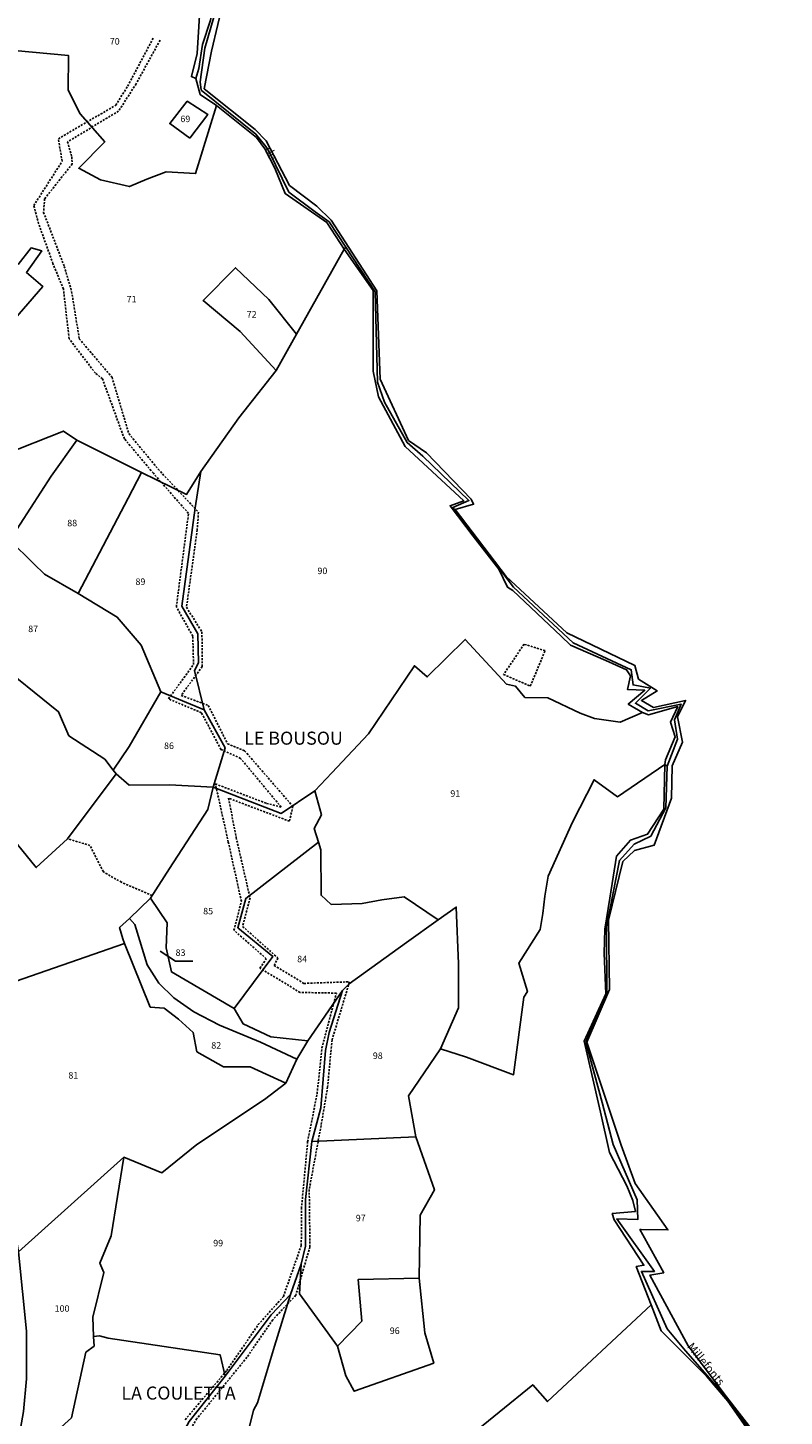
# Model space of a CAD drawing. Units: metres. Extents: x 1030542 to 1040825, y 6335779 to 6352073.
# Drawn here: x 1034046 to 1034277, y 6340495 to 6340920 of the extents above; entities that cross this region are included whole.
import ezdxf
from ezdxf.enums import TextEntityAlignment as Align

# ---------------------------------------------------------------- set-up
doc = ezdxf.new("R2010")
doc.units = ezdxf.units.M
doc.linetypes.add('TOPO1', pattern=[1, 0.6, -0.4])
for name, color, linetype in [('ig_cad_detail_lineaire', 252, 'TOPO1'), ('ig_cad_fleche_de_rattachement', 3, 'CONTINUOUS'), ('ig_cad_lieudit', 7, 'ByLayer'), ('ig_cad_lieudit_texte', 210, 'CONTINUOUS'), ('ig_cad_nom_voie', 8, 'CONTINUOUS'), ('ig_cad_parcel', 3, 'CONTINUOUS'), ('ig_cad_parcel_num', 3, 'CONTINUOUS')]:
    doc.layers.add(name, color=color, linetype=linetype)
doc.styles.add('Times New Roman', font='times.ttf')

msp = doc.modelspace()

# ---------------------------------------------------------------- linework, layer by layer
at = {"layer": 'ig_cad_detail_lineaire'}
for points in [[(1034056.48, 6340840.15), (1034053.3, 6340847.85), (1034048.9, 6340860.13), (1034047.4, 6340865.65), (1034056.1, 6340879.24), (1034054.94, 6340886.13), (1034072.5, 6340896.4), (1034076.17, 6340902.26), (1034084.07, 6340917.11)], [(1034086.08, 6340916.32), (1034078.76, 6340902.96), (1034073.37, 6340894.56), (1034057.76, 6340885.21), (1034059.04, 6340880.62), (1034059.21, 6340878.44), (1034050.73, 6340867.73), (1034050.4, 6340863.59), (1034056.75, 6340847.05), (1034059.01, 6340839.35), (1034061.34, 6340824.88), (1034071.37, 6340813.06), (1034076.52, 6340795.82), (1034085.51, 6340784.92), (1034097.84, 6340771.74), (1034097.46, 6340766.33), (1034094.17, 6340742.64), (1034098.91, 6340735.07)], [(1034094.8, 6340771.38), (1034084.03, 6340783.66), (1034075.15, 6340794.22), (1034068.44, 6340812.59), (1034066.31, 6340814.31), (1034058.24, 6340824.87), (1034056.48, 6340840.15)], [(1034123.17, 6340681.44), (1034110.71, 6340696.36), (1034104.73, 6340699.1), (1034098.73, 6340710.35), (1034088.66, 6340714.59), (1034096.34, 6340725.07), (1034096.09, 6340733.79), (1034091.07, 6340742.75), (1034094.8, 6340771.38)], [(1034098.91, 6340735.07), (1034098.98, 6340724.49), (1034092.57, 6340715.63), (1034100.85, 6340712.55), (1034106.74, 6340700.83), (1034111.98, 6340698.66), (1034126.73, 6340681.68), (1034125.7, 6340677.08), (1034107.06, 6340684.17), (1034109.39, 6340672.1), (1034113.63, 6340653.6), (1034111.35, 6340644.87), (1034122.17, 6340635.23), (1034121.03, 6340632.93), (1034130.12, 6340627.43), (1034144.09, 6340627.92), (1034138.73, 6340610.1), (1034137.38, 6340595.72), (1034135.73, 6340585.83), (1034131.76, 6340564.33), (1034131.97, 6340546.74), (1034127.64, 6340531.9), (1034120.58, 6340524.42), (1034112.68, 6340512.91)], [(1034203.98, 6340729.35), (1034197.54, 6340731.31), (1034191.26, 6340722.03)], [(1034191.26, 6340722.03), (1034199.45, 6340718.48), (1034203.98, 6340729.35)], [(1034131.27, 6340578.93), (1034134.17, 6340593.65), (1034135.63, 6340607.67), (1034140.08, 6340624.46), (1034128.93, 6340624.67), (1034116.67, 6340632.12), (1034118.61, 6340634.99), (1034108.7, 6340643.71), (1034110.98, 6340652.57), (1034106.98, 6340670.72), (1034103.03, 6340688.52), (1034118.68, 6340682.58), (1034123.17, 6340681.44)], [(1034083.64, 6340654.36), (1034074.25, 6340658.39), (1034068.68, 6340661.67), (1034064.61, 6340669.67), (1034057.75, 6340671.75)], [(1034093.76, 6340493.78), (1034106.49, 6340508.86), (1034116.17, 6340522.92), (1034123.85, 6340531.55), (1034129.33, 6340547.2), (1034129.37, 6340558.47), (1034131.27, 6340578.93)], [(1034112.68, 6340512.91), (1034097.38, 6340494.13), (1034092.11, 6340485.16), (1034085.59, 6340473.07), (1034085.6, 6340467.2), (1034085.44, 6340462.49), (1034081.2, 6340453.51), (1034099.39, 6340439.08), (1034100.06, 6340427.01), (1034111.92, 6340417.38), (1034113.78, 6340411.98), (1034119.77, 6340400.73), (1034121.97, 6340394.75), (1034125.61, 6340387.98), (1034136.68, 6340368.12), (1034158.32, 6340358.86), (1034155.19, 6340351.34)]]:
    msp.add_lwpolyline(points, dxfattribs=at)
at = {"layer": 'ig_cad_fleche_de_rattachement'}
msp.add_lwpolyline([(1034086.13, 6340637.33), (1034090.84, 6340634.24), (1034096.14, 6340634.25)], dxfattribs=at)
at = {"layer": 'ig_cad_lieudit'}
for points in [[(1034040.12, 6340763.23), (1034052.77, 6340782.74), (1034060.59, 6340793.83), (1034080.44, 6340783.93), (1034094.18, 6340777.22), (1034098.54, 6340784.23), (1034110.21, 6340800.69), (1034121.58, 6340815.1), (1034127.84, 6340826.26), (1034142.44, 6340852.32), (1034142.98, 6340852.92), (1034137.86, 6340860.65), (1034133.53, 6340863.78), (1034125.48, 6340869.81), (1034119.42, 6340882.34), (1034118.5, 6340883.76), (1034115.43, 6340887.55), (1034098.7, 6340901.01), (1034098.31, 6340903.58), (1034099.83, 6340913.83), (1034102.5, 6340923.38)], [(1034102.5, 6340923.38), (1034099.83, 6340913.83), (1034098.31, 6340903.58), (1034098.7, 6340901.01), (1034115.43, 6340887.55), (1034118.5, 6340883.76), (1034119.42, 6340882.34), (1034125.48, 6340869.81), (1034133.53, 6340863.78), (1034137.86, 6340860.65), (1034142.98, 6340852.92), (1034151.99, 6340839.25), (1034152.62, 6340811.55), (1034154.75, 6340805.48), (1034161.71, 6340793.07), (1034166.53, 6340788.9), (1034180.65, 6340775.35), (1034175.69, 6340773.19), (1034194.34, 6340748.74), (1034212.54, 6340731.78), (1034230.36, 6340723.52), (1034230.9, 6340718.86), (1034236.24, 6340717.88), (1034231.64, 6340713.23), (1034235.49, 6340710.89), (1034245.59, 6340713), (1034243.56, 6340708.17), (1034244.56, 6340702.27), (1034241.35, 6340693.97), (1034240.95, 6340681.19), (1034236.33, 6340672.52), (1034231.26, 6340670.09), (1034226.73, 6340665.09), (1034222.75, 6340644.78), (1034222.86, 6340624.54), (1034216.46, 6340609.46), (1034221.49, 6340591), (1034224.85, 6340578.05), (1034232.2, 6340561.14), (1034232.41, 6340555.13), (1034225.96, 6340555.35), (1034237.43, 6340539.24), (1034233.45, 6340539.24), (1034241.33, 6340521.61), (1034246.92, 6340514.94), (1034258.61, 6340501.61), (1034274.39, 6340480.61)], [(1034042.74, 6340545.22), (1034074.99, 6340574.16), (1034086.65, 6340569.38), (1034097.3, 6340578.04), (1034118.04, 6340591.88), (1034124.58, 6340596.9), (1034128, 6340604.24), (1034131.34, 6340609.85), (1034141.97, 6340625.24), (1034144.01, 6340627.29), (1034161.5, 6340639.92), (1034171.22, 6340646.88), (1034176.76, 6340650.79), (1034177.45, 6340633.42), (1034177.48, 6340619.99), (1034171.92, 6340607.43), (1034179.89, 6340604.81), (1034194.34, 6340599.44), (1034197.49, 6340623.17), (1034198.54, 6340624.92), (1034195.98, 6340633.6), (1034202.49, 6340643.99), (1034203.23, 6340648.85), (1034203.87, 6340654.11), (1034204.91, 6340660.32), (1034212.35, 6340676.82), (1034218.96, 6340689.79), (1034226.16, 6340684.62), (1034240.65, 6340694.49), (1034241.35, 6340693.97), (1034244.56, 6340702.27), (1034243.56, 6340708.17), (1034245.59, 6340713), (1034235.49, 6340710.89), (1034231.64, 6340713.23), (1034236.24, 6340717.88), (1034230.9, 6340718.86), (1034230.36, 6340723.52), (1034212.54, 6340731.78), (1034194.34, 6340748.74), (1034175.69, 6340773.19), (1034180.65, 6340775.35), (1034166.53, 6340788.9), (1034161.71, 6340793.07), (1034154.75, 6340805.48), (1034152.62, 6340811.55), (1034151.99, 6340839.25), (1034142.98, 6340852.92), (1034142.44, 6340852.32), (1034127.84, 6340826.26), (1034121.58, 6340815.1), (1034110.21, 6340800.69), (1034098.54, 6340784.23), (1034094.18, 6340777.22), (1034080.44, 6340783.93), (1034060.59, 6340793.83), (1034052.77, 6340782.74), (1034040.12, 6340763.23)], [(1034032.21, 6340682.43), (1034048.19, 6340662.89), (1034057.75, 6340671.75), (1034072.63, 6340691.65), (1034071.73, 6340692.75), (1034069.13, 6340696.15), (1034058.13, 6340703.27), (1034055.02, 6340710.65), (1034035.21, 6340726.55)], [(1034035.21, 6340726.55), (1034055.02, 6340710.65), (1034058.13, 6340703.27), (1034069.13, 6340696.15), (1034071.73, 6340692.75), (1034072.63, 6340691.65), (1034057.75, 6340671.75), (1034048.19, 6340662.89), (1034032.21, 6340682.43)], [(1034274.39, 6340480.61), (1034258.61, 6340501.61), (1034246.92, 6340514.94), (1034241.33, 6340521.61), (1034233.45, 6340539.24), (1034237.43, 6340539.24), (1034225.96, 6340555.35), (1034232.41, 6340555.13), (1034232.2, 6340561.14), (1034224.85, 6340578.05), (1034221.49, 6340591), (1034216.46, 6340609.46), (1034222.86, 6340624.54), (1034222.75, 6340644.78), (1034226.73, 6340665.09), (1034231.26, 6340670.09), (1034236.33, 6340672.52), (1034240.95, 6340681.19), (1034241.35, 6340693.97), (1034240.65, 6340694.49), (1034226.16, 6340684.62), (1034218.96, 6340689.79), (1034212.35, 6340676.82), (1034204.91, 6340660.32), (1034203.87, 6340654.11), (1034203.23, 6340648.85), (1034202.49, 6340643.99), (1034195.98, 6340633.6), (1034198.54, 6340624.92), (1034197.49, 6340623.17), (1034194.34, 6340599.44), (1034179.89, 6340604.81), (1034171.92, 6340607.43), (1034177.48, 6340619.99), (1034177.45, 6340633.42), (1034176.76, 6340650.79), (1034171.22, 6340646.88), (1034161.5, 6340639.92), (1034144.01, 6340627.29), (1034141.97, 6340625.24), (1034131.34, 6340609.85), (1034128, 6340604.24), (1034124.58, 6340596.9), (1034118.04, 6340591.88), (1034097.3, 6340578.04), (1034086.65, 6340569.38), (1034074.99, 6340574.16), (1034042.74, 6340545.22)]]:
    msp.add_lwpolyline(points, dxfattribs=at)
at = {"layer": 'ig_cad_parcel'}
for points in [[(1034035.85, 6340913.67), (1034058.08, 6340911.62), (1034057.95, 6340901.04), (1034061.57, 6340893.8), (1034069.13, 6340885.23), (1034061.21, 6340877.07), (1034067.81, 6340873.58), (1034076.71, 6340871.5), (1034082, 6340873.77), (1034087.97, 6340875.98), (1034096.97, 6340875.45), (1034103.36, 6340896.3), (1034098.31, 6340899.73), (1034097.06, 6340904.56), (1034095.7, 6340905.17), (1034097.44, 6340912.21), (1034098.5, 6340928.9), (1034098.33, 6340935.9), (1034099.72, 6340943.95), (1034084.64, 6340941.86), (1034052.14, 6340957.64), (1034043.93, 6340943.77), (1034032.97, 6340927.13), (1034034.45, 6340914.82)], [(1034097.06, 6340904.56), (1034095.7, 6340905.17), (1034097.44, 6340912.21), (1034098.5, 6340928.9), (1034098.33, 6340935.9), (1034099.72, 6340943.95), (1034108.25, 6340945.85), (1034103.14, 6340930.1), (1034101.56, 6340922.47), (1034099.08, 6340915.01), (1034097.95, 6340907.62)], [(1034095.15, 6340886.27), (1034089.04, 6340890.76), (1034094.42, 6340897.62), (1034100.68, 6340893.59)], [(1034095.15, 6340886.27), (1034089.04, 6340890.76), (1034094.42, 6340897.62), (1034100.68, 6340893.59)], [(1034102.38, 6340687.55), (1034123.13, 6340679.48), (1034133.5, 6340686.45), (1034138.64, 6340691.9), (1034149.9, 6340703.87), (1034163.98, 6340724.73), (1034167.89, 6340721.29), (1034179.55, 6340732.8), (1034192.12, 6340719.1), (1034194.96, 6340718.46), (1034197.81, 6340714.96), (1034204.81, 6340714.88), (1034214.71, 6340710.15), (1034219.05, 6340708.56), (1034226.94, 6340707.48), (1034233.77, 6340710.44), (1034229.43, 6340712.97), (1034234.47, 6340717.24), (1034229.17, 6340717.47), (1034230.11, 6340721.68), (1034228.91, 6340723.48), (1034222.55, 6340726.32), (1034211.71, 6340731.04), (1034208.86, 6340733.8), (1034194.05, 6340747.76), (1034192.5, 6340748.75), (1034189.79, 6340754.31), (1034181.93, 6340764.46), (1034174.87, 6340773.73), (1034179.07, 6340775.19), (1034161.1, 6340791.84), (1034152.93, 6340807.05), (1034151.36, 6340814.91), (1034151.34, 6340821.03), (1034151.35, 6340839.61), (1034142.44, 6340852.32), (1034127.84, 6340826.26), (1034121.58, 6340815.1), (1034110.21, 6340800.69), (1034098.54, 6340784.23), (1034096.86, 6340773.06), (1034092.74, 6340743.01), (1034097.6, 6340734.53), (1034097.87, 6340725.58), (1034096.62, 6340723.23), (1034099.59, 6340711.25), (1034106.01, 6340699.63)], [(1034121.58, 6340815.1), (1034127.84, 6340826.26), (1034119.38, 6340836.93), (1034109.21, 6340846.62), (1034099.24, 6340836.59), (1034110.59, 6340827.08)], [(1034024.37, 6340777.18), (1034032.07, 6340771.1), (1034037.32, 6340764.32), (1034040.12, 6340763.23), (1034052.77, 6340782.74), (1034060.59, 6340793.83), (1034056.49, 6340796.57), (1034038.49, 6340789.44), (1034035.29, 6340788.78), (1034027.88, 6340793.76), (1034026.95, 6340807.39), (1034023.75, 6340810.43), (1034018.05, 6340816.27), (1034013.55, 6340818.01), (1034005.23, 6340803.91), (1034000.82, 6340790.47), (1034013.98, 6340783.85), (1034021.46, 6340779.88)], [(1034040.12, 6340763.23), (1034047.28, 6340756.05), (1034050.74, 6340752.8), (1034060.98, 6340746.84), (1034076.28, 6340776.05), (1034080.44, 6340783.93), (1034060.59, 6340793.83), (1034052.77, 6340782.74)], [(1034098.54, 6340784.23), (1034096.86, 6340773.06), (1034092.74, 6340743.01), (1034097.6, 6340734.53), (1034097.87, 6340725.58), (1034096.62, 6340723.23), (1034099.59, 6340711.25), (1034086.31, 6340716.72), (1034080.29, 6340731), (1034072.98, 6340739.62), (1034060.98, 6340746.84), (1034076.28, 6340776.05), (1034080.44, 6340783.93), (1034094.18, 6340777.22)], [(1033998.25, 6340755.35), (1034032, 6340733.5), (1034035.21, 6340726.55), (1034055.02, 6340710.65), (1034058.13, 6340703.27), (1034069.13, 6340696.15), (1034071.73, 6340692.75), (1034076.62, 6340699.96), (1034086.31, 6340716.72), (1034080.29, 6340731), (1034072.98, 6340739.62), (1034060.98, 6340746.84), (1034050.74, 6340752.8), (1034047.28, 6340756.05), (1034040.12, 6340763.23), (1034037.32, 6340764.32), (1034032.07, 6340771.1), (1034024.37, 6340777.18)], [(1034171.92, 6340607.43), (1034179.89, 6340604.81), (1034194.34, 6340599.44), (1034197.49, 6340623.17), (1034198.54, 6340624.92), (1034195.98, 6340633.6), (1034202.49, 6340643.99), (1034203.23, 6340648.85), (1034203.87, 6340654.11), (1034204.91, 6340660.32), (1034212.35, 6340676.82), (1034218.96, 6340689.79), (1034226.16, 6340684.62), (1034240.65, 6340694.49), (1034240.8, 6340695.94), (1034243.82, 6340702.93), (1034242.37, 6340707.41), (1034244.61, 6340712.22), (1034235.62, 6340709.65), (1034233.77, 6340710.44), (1034226.94, 6340707.48), (1034219.05, 6340708.56), (1034214.71, 6340710.15), (1034204.81, 6340714.88), (1034197.81, 6340714.96), (1034194.96, 6340718.46), (1034192.12, 6340719.1), (1034179.55, 6340732.8), (1034167.89, 6340721.29), (1034163.98, 6340724.73), (1034149.9, 6340703.87), (1034138.64, 6340691.9), (1034133.5, 6340686.45), (1034135.56, 6340679.01), (1034133.27, 6340674.86), (1034134.62, 6340670.68), (1034135.33, 6340668.37), (1034135.36, 6340654.43), (1034138.47, 6340651.64), (1034147.92, 6340651.86), (1034154.02, 6340653.07), (1034160.87, 6340653.99), (1034171.22, 6340646.88), (1034176.76, 6340650.79), (1034177.45, 6340633.42), (1034177.48, 6340619.99)], [(1034071.73, 6340692.75), (1034072.63, 6340691.65), (1034076.63, 6340688.12), (1034089.01, 6340688.25), (1034102.38, 6340687.55), (1034106.01, 6340699.63), (1034099.59, 6340711.25), (1034086.31, 6340716.72), (1034076.62, 6340699.96)], [(1034072.63, 6340691.65), (1034057.75, 6340671.75), (1034048.19, 6340662.89), (1034032.21, 6340682.43), (1034027.7, 6340687.57), (1034017.87, 6340686.35), (1034003.94, 6340691.01), (1033985.06, 6340696.11), (1033979.4, 6340697.12), (1033987.92, 6340677.59), (1034001.37, 6340648.65), (1034015.52, 6340618.9), (1034075.22, 6340639.7), (1034074.68, 6340641.06), (1034073.67, 6340644.57), (1034076.76, 6340647.28), (1034083.14, 6340653.58), (1034089.01, 6340662.67), (1034100.7, 6340680.73), (1034102.38, 6340687.55), (1034089.01, 6340688.25), (1034076.63, 6340688.12)], [(1034133.5, 6340686.45), (1034123.13, 6340679.48), (1034102.38, 6340687.55), (1034100.7, 6340680.73), (1034089.01, 6340662.67), (1034083.14, 6340653.58), (1034088.26, 6340645.99), (1034087.96, 6340638.29), (1034089.58, 6340630.95), (1034108.78, 6340619.7), (1034120.62, 6340635.67), (1034109.86, 6340644.48), (1034112.39, 6340653.44), (1034134.62, 6340670.68), (1034133.27, 6340674.86), (1034135.56, 6340679.01)], [(1034141.97, 6340625.24), (1034131.34, 6340609.85), (1034120.04, 6340611.09), (1034111.48, 6340615.02), (1034108.78, 6340619.7), (1034120.62, 6340635.67), (1034109.86, 6340644.48), (1034112.39, 6340653.44), (1034134.62, 6340670.68), (1034135.33, 6340668.37), (1034135.36, 6340654.43), (1034138.47, 6340651.64), (1034147.92, 6340651.86), (1034154.02, 6340653.07), (1034160.87, 6340653.99), (1034171.22, 6340646.88), (1034161.5, 6340639.92), (1034144.01, 6340627.29)], [(1034083.14, 6340653.58), (1034076.76, 6340647.28), (1034078.32, 6340645.48), (1034082.1, 6340633.13), (1034085.66, 6340627.54), (1034090.25, 6340623.06), (1034096.46, 6340618.77), (1034104.27, 6340614.59), (1034116.8, 6340609.43), (1034128, 6340604.24), (1034131.34, 6340609.85), (1034120.04, 6340611.09), (1034111.48, 6340615.02), (1034108.78, 6340619.7), (1034089.58, 6340630.95), (1034087.96, 6340638.29), (1034088.26, 6340645.99)], [(1034171.92, 6340607.43), (1034162.11, 6340592.95), (1034164.44, 6340580.42), (1034132.58, 6340578.97), (1034135.31, 6340589.35), (1034136.77, 6340606.84), (1034137.9, 6340612.35), (1034141.97, 6340625.24), (1034144.01, 6340627.29), (1034161.5, 6340639.92), (1034171.22, 6340646.88), (1034176.76, 6340650.79), (1034177.45, 6340633.42), (1034177.48, 6340619.99)], [(1034076.76, 6340647.28), (1034073.67, 6340644.57), (1034074.68, 6340641.06), (1034075.22, 6340639.7), (1034083.07, 6340620.19), (1034087.31, 6340619.86), (1034091.76, 6340616.52), (1034096.17, 6340612.43), (1034097.39, 6340606.49), (1034105.49, 6340601.91), (1034113.68, 6340601.88), (1034124.58, 6340596.9), (1034128, 6340604.24), (1034116.8, 6340609.43), (1034104.27, 6340614.59), (1034096.46, 6340618.77), (1034090.25, 6340623.06), (1034085.66, 6340627.54), (1034082.1, 6340633.13), (1034078.32, 6340645.48)], [(1034075.22, 6340639.7), (1034015.52, 6340618.9), (1034023.9, 6340600.49), (1034030.93, 6340584.12), (1034035.88, 6340571.43), (1034040.26, 6340559.33), (1034042.74, 6340545.22), (1034074.99, 6340574.16), (1034086.65, 6340569.38), (1034097.3, 6340578.04), (1034118.04, 6340591.88), (1034124.58, 6340596.9), (1034113.68, 6340601.88), (1034105.49, 6340601.91), (1034097.39, 6340606.49), (1034096.17, 6340612.43), (1034091.76, 6340616.52), (1034087.31, 6340619.86), (1034083.07, 6340620.19)], [(1034126.05, 6340532.17), (1034129.32, 6340541.41), (1034130.61, 6340546.96), (1034130.62, 6340561.29), (1034132.58, 6340578.97), (1034135.31, 6340589.35), (1034136.77, 6340606.84), (1034137.9, 6340612.35), (1034141.97, 6340625.24), (1034131.34, 6340609.85), (1034128, 6340604.24), (1034124.58, 6340596.9), (1034118.04, 6340591.88), (1034097.3, 6340578.04), (1034086.65, 6340569.38), (1034074.99, 6340574.16), (1034071.14, 6340550.11), (1034067.62, 6340541.79), (1034068.83, 6340538.93), (1034065.46, 6340525.22), (1034065.67, 6340519.24), (1034067.57, 6340519.49), (1034070.22, 6340518.79), (1034104.5, 6340513.62), (1034106.06, 6340507.11), (1034120.1, 6340525.93)], [(1034164.44, 6340580.42), (1034170.06, 6340564.21), (1034165.68, 6340556.4), (1034165.41, 6340537.18), (1034146.77, 6340536.78), (1034147.84, 6340524.01), (1034140.42, 6340516.3), (1034128.79, 6340532.35), (1034129.32, 6340541.41), (1034130.61, 6340546.96), (1034130.62, 6340561.29), (1034132.58, 6340578.97)], [(1034042.72, 6340487.64), (1034047.14, 6340475.43), (1034048.92, 6340484.34), (1034054.74, 6340490.64), (1034058.93, 6340494.4), (1034063.38, 6340514.44), (1034065.88, 6340516.34), (1034065.67, 6340519.24), (1034065.46, 6340525.22), (1034068.83, 6340538.93), (1034067.62, 6340541.79), (1034071.14, 6340550.11), (1034074.99, 6340574.16), (1034042.74, 6340545.22), (1034045.15, 6340520.9), (1034045.23, 6340506.37), (1034044.3, 6340496.27)], [(1034140.42, 6340516.3), (1034142.93, 6340507.27), (1034145.54, 6340502.52), (1034169.89, 6340511.13), (1034167.16, 6340520.45), (1034165.41, 6340537.18), (1034146.77, 6340536.78), (1034147.84, 6340524.01)], [(1034236.41, 6340528.95), (1034204.69, 6340499.33), (1034200.19, 6340504.52), (1034179.61, 6340487.74), (1034189.46, 6340478.07), (1034198.22, 6340470.23), (1034208.91, 6340463.42), (1034223.31, 6340457.26), (1034236.95, 6340450.26), (1034249.99, 6340438.42), (1034257.4, 6340447.47), (1034269.97, 6340467.94), (1034265.26, 6340471.85), (1034256.45, 6340481.48), (1034250.66, 6340487.98), (1034270.48, 6340484.52), (1034259.95, 6340499.5), (1034253.44, 6340507.17), (1034239.53, 6340520.98)], [(1034047.14, 6340475.43), (1034048.61, 6340465.54), (1034053.18, 6340436.82), (1034058.4, 6340421.74), (1034062.25, 6340422.15), (1034071.01, 6340418.57), (1034079.53, 6340417.85), (1034077.69, 6340440.75), (1034079.51, 6340452.95), (1034080.2, 6340457.54), (1034082.93, 6340460.8), (1034084.63, 6340464.05), (1034084.11, 6340473.23), (1034094.95, 6340493.3), (1034106.06, 6340507.11), (1034104.5, 6340513.62), (1034070.22, 6340518.79), (1034067.57, 6340519.49), (1034065.67, 6340519.24), (1034065.88, 6340516.34), (1034063.38, 6340514.44), (1034058.93, 6340494.4), (1034054.74, 6340490.64), (1034048.92, 6340484.34)]]:
    msp.add_lwpolyline(points, close=True, dxfattribs=at)
for points in [[(1034105.73, 6340929.44), (1034101.85, 6340912.94), (1034099.54, 6340901.44), (1034115.25, 6340888.94), (1034118.52, 6340885.47), (1034125.75, 6340871.85), (1034134.05, 6340865.45), (1034138.52, 6340861.2), (1034152.44, 6340839.59), (1034153.51, 6340812.48), (1034162.14, 6340793.73), (1034167.67, 6340789.95), (1034181.36, 6340775.76), (1034182.08, 6340774.16), (1034176.41, 6340772.55), (1034192.02, 6340752.05), (1034210.63, 6340734.83), (1034231.45, 6340724.84), (1034232.62, 6340720.62), (1034238.31, 6340717), (1034233.48, 6340714.09), (1034237.12, 6340711.92), (1034247.01, 6340714.12), (1034244.55, 6340709.03), (1034246.02, 6340701.31), (1034242.83, 6340694.03), (1034242.72, 6340684.13), (1034237.41, 6340669.78), (1034231.3, 6340668.17), (1034227.82, 6340664.81), (1034223.35, 6340646.75), (1034223.7, 6340625.58), (1034216.74, 6340609.4), (1034227.29, 6340577.85), (1034231.52, 6340566.16), (1034241.59, 6340551.91), (1034233.38, 6340552.03), (1034233.01, 6340552.04), (1034233.9, 6340550.43), (1034240.31, 6340538.81), (1034236.09, 6340538.08), (1034247.78, 6340516.41), (1034259.54, 6340500.82), (1034277.19, 6340478.01)], [(1034035.85, 6340913.67), (1034058.08, 6340911.62), (1034057.95, 6340901.04), (1034061.57, 6340893.8), (1034069.13, 6340885.23), (1034061.21, 6340877.07), (1034067.81, 6340873.58), (1034076.71, 6340871.5), (1034082, 6340873.77), (1034087.97, 6340875.98), (1034096.97, 6340875.45), (1034103.36, 6340896.3), (1034115.56, 6340886.54), (1034118.11, 6340883.05), (1034121.27, 6340877.09), (1034124.34, 6340869.31), (1034137.14, 6340860.45), (1034142.44, 6340852.32), (1034127.84, 6340826.26), (1034119.38, 6340836.93), (1034109.21, 6340846.62), (1034099.24, 6340836.59), (1034110.59, 6340827.08), (1034121.58, 6340815.1), (1034110.21, 6340800.69), (1034098.54, 6340784.23), (1034094.18, 6340777.22), (1034080.44, 6340783.93), (1034060.59, 6340793.83), (1034056.49, 6340796.57), (1034038.49, 6340789.44)], [(1034023.75, 6340810.43), (1034050.16, 6340840.89), (1034045.16, 6340845.21), (1034049.84, 6340851.77), (1034046.59, 6340852.67), (1034042.6, 6340847.61)], [(1034023.75, 6340810.43), (1034050.16, 6340840.89), (1034045.16, 6340845.21), (1034049.84, 6340851.77), (1034046.59, 6340852.67), (1034042.6, 6340847.61)], [(1034032.21, 6340682.43), (1034048.19, 6340662.89), (1034057.75, 6340671.75), (1034072.63, 6340691.65), (1034071.73, 6340692.75), (1034069.13, 6340696.15), (1034058.13, 6340703.27), (1034055.02, 6340710.65), (1034035.21, 6340726.55)], [(1034179.61, 6340487.74), (1034200.19, 6340504.52), (1034204.69, 6340499.33), (1034236.41, 6340528.95), (1034231.9, 6340540.68), (1034234.25, 6340541.09), (1034225.08, 6340555.04), (1034224.52, 6340556.94), (1034231.62, 6340557.61), (1034230.81, 6340560.95), (1034228.95, 6340565.41), (1034223.74, 6340575.69), (1034220.92, 6340587.99), (1034215.98, 6340609.71), (1034222.54, 6340624.22), (1034222.11, 6340636.72), (1034222.3, 6340644.05), (1034223.82, 6340653.49), (1034225.88, 6340666.45), (1034230.11, 6340671.35), (1034235.36, 6340673.16), (1034240.33, 6340680.76), (1034240.65, 6340694.49), (1034226.16, 6340684.62), (1034218.96, 6340689.79), (1034212.35, 6340676.82), (1034204.91, 6340660.32), (1034203.87, 6340654.11), (1034203.23, 6340648.85), (1034202.49, 6340643.99), (1034195.98, 6340633.6), (1034198.54, 6340624.92), (1034197.49, 6340623.17), (1034194.34, 6340599.44), (1034179.89, 6340604.81), (1034171.92, 6340607.43), (1034162.11, 6340592.95), (1034164.44, 6340580.42), (1034170.06, 6340564.21), (1034165.68, 6340556.4), (1034165.41, 6340537.18), (1034167.16, 6340520.45), (1034169.89, 6340511.13), (1034145.54, 6340502.52), (1034142.93, 6340507.27), (1034140.42, 6340516.3), (1034128.79, 6340532.35), (1034129.32, 6340541.41), (1034126.05, 6340532.17), (1034121.16, 6340516.33), (1034115.96, 6340498.97), (1034114.71, 6340496.71), (1034112.43, 6340487.64)], [(1034112.43, 6340487.64), (1034114.71, 6340496.71), (1034115.96, 6340498.97), (1034121.16, 6340516.33), (1034126.05, 6340532.17), (1034120.1, 6340525.93), (1034106.06, 6340507.11), (1034094.95, 6340493.3)]]:
    msp.add_lwpolyline(points, dxfattribs=at)

# ---------------------------------------------------------------- texts
at = {"layer": 'ig_cad_lieudit_texte', "style": 'Times New Roman'}
for s, p in [('LE BOUSOU', (1034111.84, 6340699.29)), ('LA COULETTA', (1034074.24, 6340498.71))]:
    msp.add_text(s, height=4, dxfattribs=at).set_placement(p, align=Align.BOTTOM_LEFT)
at = {"layer": 'ig_cad_nom_voie', "style": 'Times New Roman'}
for s, rotation, p in [('de', 297.8, (1034117.27, 6340882.49)), ('de', 297.8, (1034117.27, 6340882.49)), ('Millefonts', 309.5, (1034246.72, 6340515.62)), ('Millefonts', 309.5, (1034246.72, 6340515.62))]:
    msp.add_text(s, height=2.5, rotation=rotation, dxfattribs=at).set_placement(p, align=Align.BOTTOM_LEFT)
at = {"layer": 'ig_cad_parcel_num', "style": 'Times New Roman'}
for s, p in [('70', (1034070.69, 6340914.34)), ('69', (1034092.3, 6340890.59)), ('71', (1034075.85, 6340835.37)), ('72', (1034112.61, 6340830.71)), ('88', (1034057.67, 6340766.82)), ('90', (1034134.27, 6340752.16)), ('89', (1034078.56, 6340748.84)), ('87', (1034045.71, 6340734.4)), ('86', (1034087.3, 6340698.59)), ('91', (1034174.96, 6340683.97)), ('85', (1034099.29, 6340647.95)), ('83', (1034090.84, 6340635.24)), ('84', (1034128.07, 6340633.3)), ('82', (1034101.77, 6340606.84)), ('98', (1034151.23, 6340603.66)), ('81', (1034058.01, 6340597.65)), ('97', (1034146.01, 6340553.94)), ('99', (1034102.36, 6340546.27)), ('100', (1034053.81, 6340526.23)), ('96', (1034156.41, 6340519.42))]:
    msp.add_text(s, height=2, dxfattribs=at).set_placement(p, align=Align.BOTTOM_LEFT)

doc.saveas('drawing.dxf')
